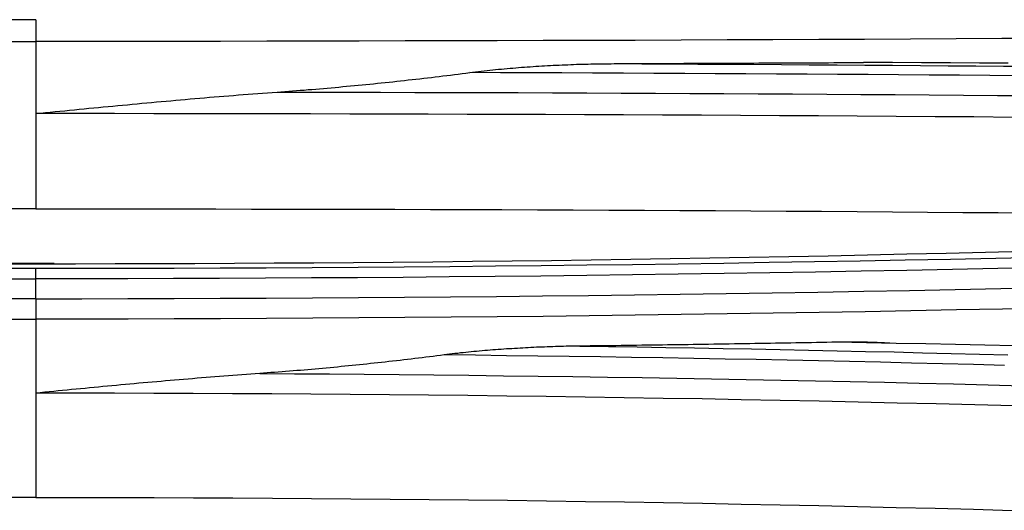
# Model space of a CAD drawing. Units: millimetres. Extents: x 0 to 5164, y 0 to 3683.
# Drawn here: x 1711 to 1725, y 2259 to 2265 of the extents above; entities that cross this region are included whole.
import ezdxf

# ---------------------------------------------------------------- set-up
doc = ezdxf.new("R2010")
doc.units = ezdxf.units.MM
doc.layers.add('LG-Product', color=3, linetype='Continuous')

msp = doc.modelspace()

# ---------------------------------------------------------------- linework, layer by layer
at = {"layer": 'LG-Product', "linetype": 'Continuous'}
for p, q in [((1711.108, 2265.413), (1667.143, 2265.413)), ((1667.143, 2265.108), (1711.108, 2265.108)), ((1711.108, 2265.108), (1711.108, 2264.101)), ((1711.108, 2264.101), (1711.108, 2262.769)), ((1711.108, 2262.769), (1692.284, 2262.769)), ((1711.108, 2261.998), (1689.126, 2261.998)), ((1711.362, 2262.004), (1710.657, 2262.004)), ((1689.126, 2261.938), (1711.108, 2261.938)), ((1667.143, 2261.791), (1711.108, 2261.791)), ((1711.108, 2261.513), (1667.143, 2261.513)), ((1667.143, 2261.227), (1711.108, 2261.227)), ((1711.108, 2261.227), (1711.108, 2260.194)), ((1711.108, 2260.194), (1711.108, 2258.736)), ((1711.108, 2258.736), (1692.284, 2258.736))]:
    msp.add_line(p, q, dxfattribs=at)
for points in [[(1711.108, 2265.413), (1711.108, 2265.408), (1711.108, 2265.403), (1711.108, 2265.398), (1711.108, 2265.393), (1711.108, 2265.388), (1711.108, 2265.383), (1711.108, 2265.378), (1711.108, 2265.372), (1711.108, 2265.367), (1711.108, 2265.362), (1711.108, 2265.356), (1711.108, 2265.351), (1711.108, 2265.345), (1711.108, 2265.339), (1711.108, 2265.334), (1711.108, 2265.328), (1711.108, 2265.322), (1711.108, 2265.316), (1711.108, 2265.31), (1711.108, 2265.304), (1711.108, 2265.298), (1711.108, 2265.292), (1711.108, 2265.286), (1711.108, 2265.28), (1711.108, 2265.274), (1711.108, 2265.268), (1711.108, 2265.261), (1711.108, 2265.255), (1711.108, 2265.249), (1711.108, 2265.242), (1711.108, 2265.236), (1711.108, 2265.229), (1711.108, 2265.223), (1711.108, 2265.216), (1711.108, 2265.21), (1711.108, 2265.203), (1711.108, 2265.196), (1711.108, 2265.19), (1711.108, 2265.183), (1711.108, 2265.176), (1711.108, 2265.169), (1711.108, 2265.163), (1711.108, 2265.156), (1711.108, 2265.149), (1711.108, 2265.142), (1711.108, 2265.135), (1711.108, 2265.128), (1711.108, 2265.121), (1711.108, 2265.114), (1711.108, 2265.108)], [(1725.246, 2265.151), (1724.608, 2265.148), (1723.968, 2265.144), (1723.329, 2265.141), (1722.689, 2265.137), (1722.049, 2265.134), (1721.408, 2265.132), (1720.767, 2265.129), (1720.125, 2265.126), (1719.483, 2265.124), (1718.841, 2265.122), (1718.198, 2265.12), (1717.555, 2265.118), (1716.912, 2265.116), (1716.268, 2265.115), (1715.624, 2265.114), (1714.979, 2265.112), (1714.334, 2265.111), (1713.689, 2265.11), (1713.044, 2265.109), (1712.399, 2265.109), (1711.753, 2265.108), (1711.108, 2265.108)], [(1717.172, 2264.674), (1717.212, 2264.679), (1717.252, 2264.684), (1717.292, 2264.689), (1717.332, 2264.693), (1717.373, 2264.698), (1717.413, 2264.702), (1717.453, 2264.707), (1717.493, 2264.711), (1717.533, 2264.715), (1717.574, 2264.719), (1717.614, 2264.723), (1717.654, 2264.727), (1717.694, 2264.73), (1717.735, 2264.734), (1717.775, 2264.737), (1717.815, 2264.741), (1717.855, 2264.744), (1717.896, 2264.747), (1717.936, 2264.75), (1717.976, 2264.753), (1718.017, 2264.756), (1718.057, 2264.758), (1718.097, 2264.761), (1718.138, 2264.764), (1718.178, 2264.766), (1718.218, 2264.769), (1718.259, 2264.771), (1718.299, 2264.773), (1718.339, 2264.775), (1718.38, 2264.777), (1718.42, 2264.779), (1718.461, 2264.781), (1718.501, 2264.783), (1718.541, 2264.784), (1718.582, 2264.786), (1718.622, 2264.787), (1718.662, 2264.789), (1718.703, 2264.79), (1718.743, 2264.791), (1718.783, 2264.792), (1718.824, 2264.793), (1718.864, 2264.794), (1718.905, 2264.795), (1718.945, 2264.796), (1718.985, 2264.797), (1719.026, 2264.797), (1719.066, 2264.798), (1719.107, 2264.798), (1719.147, 2264.798), (1719.188, 2264.799)], [(1719.188, 2264.799), (1719.257, 2264.799), (1719.327, 2264.799), (1719.397, 2264.8), (1719.467, 2264.8), (1719.537, 2264.8), (1719.607, 2264.8), (1719.677, 2264.801), (1719.746, 2264.801), (1719.816, 2264.801), (1719.886, 2264.802), (1719.956, 2264.802), (1720.026, 2264.802), (1720.096, 2264.802), (1720.165, 2264.803), (1720.235, 2264.803), (1720.305, 2264.803), (1720.375, 2264.804), (1720.444, 2264.804), (1720.514, 2264.804), (1720.584, 2264.805), (1720.654, 2264.805), (1720.724, 2264.805), (1720.793, 2264.806), (1720.863, 2264.806), (1720.933, 2264.806), (1721.003, 2264.807), (1721.072, 2264.807), (1721.142, 2264.807), (1721.212, 2264.808), (1721.281, 2264.808), (1721.351, 2264.808), (1721.421, 2264.809), (1721.491, 2264.809), (1721.56, 2264.809), (1721.63, 2264.81), (1721.7, 2264.81), (1721.769, 2264.81), (1721.839, 2264.811), (1721.909, 2264.811), (1721.978, 2264.811), (1722.048, 2264.812), (1722.117, 2264.812), (1722.187, 2264.812), (1722.257, 2264.813), (1722.326, 2264.813), (1722.396, 2264.814), (1722.466, 2264.814), (1722.535, 2264.814), (1722.605, 2264.815), (1722.674, 2264.815)], [(1719.188, 2264.799), (1719.578, 2264.797), (1719.968, 2264.795), (1720.358, 2264.793), (1720.748, 2264.791), (1721.137, 2264.789), (1721.526, 2264.786), (1721.915, 2264.784), (1722.304, 2264.781), (1722.692, 2264.779), (1723.081, 2264.776), (1723.469, 2264.773), (1723.856, 2264.77), (1724.244, 2264.767), (1724.631, 2264.764), (1725.018, 2264.761)], [(1724.697, 2264.803), (1724.293, 2264.805), (1723.889, 2264.808), (1723.484, 2264.81), (1723.079, 2264.813), (1722.674, 2264.815)], [(1714.479, 2264.401), (1714.533, 2264.405), (1714.587, 2264.409), (1714.642, 2264.413), (1714.696, 2264.418), (1714.75, 2264.422), (1714.804, 2264.426), (1714.858, 2264.43), (1714.912, 2264.435), (1714.965, 2264.439), (1715.019, 2264.443), (1715.073, 2264.448), (1715.127, 2264.453), (1715.181, 2264.457), (1715.235, 2264.462), (1715.289, 2264.467), (1715.343, 2264.472), (1715.397, 2264.477), (1715.451, 2264.482), (1715.505, 2264.487), (1715.559, 2264.492), (1715.613, 2264.497), (1715.667, 2264.502), (1715.72, 2264.507), (1715.774, 2264.513), (1715.828, 2264.518), (1715.882, 2264.524), (1715.936, 2264.529), (1715.99, 2264.535), (1716.044, 2264.54), (1716.097, 2264.546), (1716.151, 2264.552), (1716.205, 2264.558), (1716.259, 2264.564), (1716.313, 2264.57), (1716.366, 2264.576), (1716.42, 2264.582), (1716.474, 2264.588), (1716.528, 2264.594), (1716.581, 2264.6), (1716.635, 2264.607), (1716.689, 2264.613), (1716.743, 2264.62), (1716.796, 2264.626), (1716.85, 2264.633), (1716.904, 2264.639), (1716.957, 2264.646), (1717.011, 2264.653), (1717.065, 2264.66), (1717.118, 2264.667), (1717.172, 2264.674)], [(1724.865, 2264.629), (1724.44, 2264.632), (1724.015, 2264.636), (1723.59, 2264.639), (1723.164, 2264.642), (1722.738, 2264.645), (1722.311, 2264.648), (1721.885, 2264.651), (1721.458, 2264.653), (1721.03, 2264.656), (1720.603, 2264.658), (1720.175, 2264.66), (1719.746, 2264.663), (1719.318, 2264.665), (1718.889, 2264.667), (1718.46, 2264.669), (1718.031, 2264.67), (1717.601, 2264.672), (1717.172, 2264.674)], [(1711.108, 2264.101), (1711.175, 2264.108), (1711.243, 2264.115), (1711.31, 2264.121), (1711.377, 2264.128), (1711.445, 2264.135), (1711.512, 2264.141), (1711.58, 2264.148), (1711.647, 2264.154), (1711.714, 2264.161), (1711.782, 2264.168), (1711.849, 2264.174), (1711.917, 2264.181), (1711.984, 2264.187), (1712.051, 2264.194), (1712.119, 2264.2), (1712.186, 2264.206), (1712.254, 2264.213), (1712.321, 2264.219), (1712.388, 2264.225), (1712.456, 2264.232), (1712.523, 2264.238), (1712.591, 2264.244), (1712.658, 2264.25), (1712.725, 2264.257), (1712.793, 2264.263), (1712.86, 2264.269), (1712.928, 2264.275), (1712.995, 2264.281), (1713.063, 2264.287), (1713.13, 2264.293), (1713.197, 2264.299), (1713.265, 2264.305), (1713.332, 2264.31), (1713.4, 2264.316), (1713.467, 2264.322), (1713.535, 2264.328), (1713.602, 2264.333), (1713.67, 2264.339), (1713.737, 2264.344), (1713.805, 2264.35), (1713.872, 2264.355), (1713.94, 2264.361), (1714.007, 2264.366), (1714.074, 2264.371), (1714.142, 2264.376), (1714.209, 2264.382), (1714.277, 2264.387), (1714.344, 2264.392), (1714.412, 2264.397), (1714.479, 2264.401)], [(1714.479, 2264.401), (1714.961, 2264.401), (1715.443, 2264.4), (1715.924, 2264.398), (1716.405, 2264.397), (1716.886, 2264.396), (1717.367, 2264.394), (1717.847, 2264.393), (1718.327, 2264.391), (1718.807, 2264.389), (1719.287, 2264.387), (1719.766, 2264.385), (1720.245, 2264.383), (1720.724, 2264.38), (1721.203, 2264.378), (1721.682, 2264.375), (1722.16, 2264.372), (1722.638, 2264.369), (1723.116, 2264.366), (1723.593, 2264.362), (1724.071, 2264.359), (1724.548, 2264.355), (1725.025, 2264.351)], [(1724.76, 2264.048), (1724.217, 2264.053), (1723.674, 2264.057), (1723.131, 2264.061), (1722.587, 2264.064), (1722.043, 2264.068), (1721.499, 2264.071), (1720.955, 2264.074), (1720.41, 2264.077), (1719.865, 2264.08), (1719.32, 2264.082), (1718.774, 2264.084), (1718.228, 2264.086), (1717.682, 2264.088), (1717.136, 2264.09), (1716.589, 2264.092), (1716.042, 2264.093), (1715.495, 2264.094), (1714.948, 2264.095), (1714.4, 2264.097), (1713.852, 2264.097), (1713.304, 2264.098), (1712.755, 2264.099), (1712.206, 2264.1), (1711.657, 2264.101), (1711.108, 2264.101)], [(1711.108, 2262.769), (1711.611, 2262.769), (1712.115, 2262.769), (1712.617, 2262.769), (1713.12, 2262.768), (1713.622, 2262.768), (1714.123, 2262.767), (1714.624, 2262.766), (1715.125, 2262.765), (1715.625, 2262.764), (1716.125, 2262.763), (1716.624, 2262.761), (1717.123, 2262.76), (1717.622, 2262.758), (1718.12, 2262.756), (1718.618, 2262.754), (1719.115, 2262.752), (1719.612, 2262.749), (1720.108, 2262.747), (1720.604, 2262.744), (1721.099, 2262.741), (1721.594, 2262.738), (1722.089, 2262.735), (1722.583, 2262.731), (1723.077, 2262.728), (1723.57, 2262.724), (1724.063, 2262.72), (1724.555, 2262.716), (1725.047, 2262.712)], [(1724.927, 2262.173), (1724.378, 2262.159), (1723.83, 2262.146), (1723.28, 2262.134), (1722.73, 2262.122), (1722.18, 2262.11), (1721.629, 2262.099), (1721.078, 2262.089), (1720.526, 2262.079), (1719.974, 2262.07), (1719.422, 2262.061), (1718.869, 2262.053), (1718.316, 2262.045), (1717.763, 2262.038), (1717.209, 2262.032), (1716.655, 2262.026), (1716.101, 2262.02), (1715.547, 2262.016), (1714.992, 2262.011), (1714.438, 2262.008), (1713.883, 2262.005), (1713.328, 2262.002), (1712.773, 2262), (1712.218, 2261.999), (1711.663, 2261.998), (1711.108, 2261.998)], [(1711.108, 2261.938), (1711.753, 2261.938), (1712.398, 2261.939), (1713.042, 2261.941), (1713.686, 2261.943), (1714.329, 2261.946), (1714.971, 2261.95), (1715.612, 2261.954), (1716.253, 2261.959), (1716.893, 2261.964), (1717.533, 2261.971), (1718.171, 2261.978), (1718.81, 2261.985), (1719.447, 2261.993), (1720.084, 2262.002), (1720.72, 2262.012), (1721.356, 2262.022), (1721.99, 2262.032), (1722.625, 2262.044), (1723.258, 2262.056), (1723.891, 2262.068), (1724.523, 2262.082), (1725.155, 2262.095)], [(1725.189, 2261.949), (1724.553, 2261.935), (1723.916, 2261.922), (1723.279, 2261.909), (1722.641, 2261.897), (1722.003, 2261.885), (1721.364, 2261.875), (1720.725, 2261.864), (1720.086, 2261.855), (1719.446, 2261.846), (1718.806, 2261.838), (1718.165, 2261.83), (1717.525, 2261.824), (1716.884, 2261.817), (1716.243, 2261.812), (1715.601, 2261.807), (1714.96, 2261.803), (1714.318, 2261.799), (1713.676, 2261.796), (1713.034, 2261.794), (1712.392, 2261.792), (1711.75, 2261.791), (1711.108, 2261.791)], [(1711.108, 2261.791), (1711.108, 2261.796), (1711.108, 2261.8), (1711.108, 2261.805), (1711.108, 2261.809), (1711.108, 2261.814), (1711.108, 2261.818), (1711.108, 2261.822), (1711.108, 2261.826), (1711.108, 2261.83), (1711.108, 2261.834), (1711.108, 2261.838), (1711.108, 2261.842), (1711.108, 2261.846), (1711.108, 2261.85), (1711.108, 2261.854), (1711.108, 2261.857), (1711.108, 2261.861), (1711.108, 2261.865), (1711.108, 2261.868), (1711.108, 2261.871), (1711.108, 2261.875), (1711.108, 2261.878), (1711.108, 2261.881), (1711.108, 2261.884), (1711.108, 2261.887), (1711.108, 2261.89), (1711.108, 2261.893), (1711.108, 2261.896), (1711.108, 2261.899), (1711.108, 2261.901), (1711.108, 2261.904), (1711.108, 2261.906), (1711.108, 2261.909), (1711.108, 2261.911), (1711.108, 2261.913), (1711.108, 2261.916), (1711.108, 2261.918), (1711.108, 2261.92), (1711.108, 2261.922), (1711.108, 2261.924), (1711.108, 2261.925), (1711.108, 2261.927), (1711.108, 2261.929), (1711.108, 2261.93), (1711.108, 2261.932), (1711.108, 2261.933), (1711.108, 2261.935), (1711.108, 2261.936), (1711.108, 2261.937), (1711.108, 2261.938)], [(1711.108, 2261.513), (1711.108, 2261.791)], [(1711.108, 2261.513), (1711.752, 2261.513), (1712.396, 2261.515), (1713.04, 2261.517), (1713.684, 2261.519), (1714.328, 2261.522), (1714.972, 2261.526), (1715.615, 2261.53), (1716.259, 2261.535), (1716.902, 2261.54), (1717.545, 2261.546), (1718.187, 2261.553), (1718.83, 2261.56), (1719.472, 2261.568), (1720.114, 2261.577), (1720.755, 2261.586), (1721.397, 2261.596), (1722.037, 2261.606), (1722.677, 2261.618), (1723.317, 2261.63), (1723.956, 2261.642), (1724.594, 2261.655), (1725.232, 2261.669)], [(1711.108, 2261.513), (1711.108, 2261.508), (1711.108, 2261.503), (1711.108, 2261.498), (1711.108, 2261.494), (1711.108, 2261.489), (1711.108, 2261.484), (1711.108, 2261.479), (1711.108, 2261.474), (1711.108, 2261.469), (1711.108, 2261.464), (1711.108, 2261.458), (1711.108, 2261.453), (1711.108, 2261.448), (1711.108, 2261.442), (1711.108, 2261.437), (1711.108, 2261.432), (1711.108, 2261.426), (1711.108, 2261.421), (1711.108, 2261.415), (1711.108, 2261.41), (1711.108, 2261.404), (1711.108, 2261.398), (1711.108, 2261.392), (1711.108, 2261.387), (1711.108, 2261.381), (1711.108, 2261.375), (1711.108, 2261.369), (1711.108, 2261.363), (1711.108, 2261.357), (1711.108, 2261.352), (1711.108, 2261.346), (1711.108, 2261.34), (1711.108, 2261.333), (1711.108, 2261.327), (1711.108, 2261.321), (1711.108, 2261.315), (1711.108, 2261.309), (1711.108, 2261.303), (1711.108, 2261.297), (1711.108, 2261.29), (1711.108, 2261.284), (1711.108, 2261.278), (1711.108, 2261.272), (1711.108, 2261.265), (1711.108, 2261.259), (1711.108, 2261.253), (1711.108, 2261.246), (1711.108, 2261.24), (1711.108, 2261.234), (1711.108, 2261.227)], [(1725.254, 2261.383), (1724.615, 2261.369), (1723.975, 2261.356), (1723.335, 2261.344), (1722.695, 2261.332), (1722.054, 2261.321), (1721.412, 2261.31), (1720.77, 2261.3), (1720.128, 2261.291), (1719.485, 2261.283), (1718.842, 2261.275), (1718.198, 2261.267), (1717.554, 2261.261), (1716.91, 2261.255), (1716.266, 2261.249), (1715.622, 2261.244), (1714.978, 2261.24), (1714.333, 2261.237), (1713.688, 2261.234), (1713.043, 2261.231), (1712.398, 2261.229), (1711.753, 2261.228), (1711.108, 2261.227)], [(1722.304, 2260.905), (1722.233, 2260.904), (1722.161, 2260.903), (1722.089, 2260.901), (1722.017, 2260.9), (1721.946, 2260.899), (1721.874, 2260.898), (1721.802, 2260.896), (1721.73, 2260.895), (1721.659, 2260.894), (1721.587, 2260.893), (1721.515, 2260.891), (1721.443, 2260.89), (1721.372, 2260.889), (1721.3, 2260.888), (1721.228, 2260.887), (1721.156, 2260.886), (1721.085, 2260.884), (1721.013, 2260.883), (1720.941, 2260.882), (1720.869, 2260.881), (1720.797, 2260.88), (1720.725, 2260.879), (1720.654, 2260.878), (1720.582, 2260.877), (1720.51, 2260.875), (1720.438, 2260.874), (1720.366, 2260.873), (1720.294, 2260.872), (1720.222, 2260.871), (1720.151, 2260.87), (1720.079, 2260.869), (1720.007, 2260.868), (1719.935, 2260.867), (1719.863, 2260.866), (1719.791, 2260.865), (1719.719, 2260.864), (1719.647, 2260.863), (1719.575, 2260.862), (1719.503, 2260.861), (1719.431, 2260.86), (1719.359, 2260.859), (1719.287, 2260.858), (1719.215, 2260.857), (1719.144, 2260.856), (1719.072, 2260.855), (1719, 2260.854), (1718.928, 2260.854), (1718.856, 2260.853), (1718.784, 2260.852), (1718.712, 2260.851)], [(1723.04, 2260.891), (1723.025, 2260.892), (1723.011, 2260.893), (1722.996, 2260.894), (1722.981, 2260.894), (1722.967, 2260.895), (1722.952, 2260.896), (1722.937, 2260.896), (1722.922, 2260.897), (1722.908, 2260.898), (1722.893, 2260.898), (1722.878, 2260.899), (1722.864, 2260.9), (1722.849, 2260.9), (1722.834, 2260.901), (1722.819, 2260.901), (1722.805, 2260.902), (1722.79, 2260.902), (1722.775, 2260.903), (1722.761, 2260.903), (1722.746, 2260.903), (1722.731, 2260.904), (1722.716, 2260.904), (1722.702, 2260.904), (1722.687, 2260.905), (1722.672, 2260.905), (1722.658, 2260.905), (1722.643, 2260.906), (1722.628, 2260.906), (1722.613, 2260.906), (1722.599, 2260.906), (1722.584, 2260.906), (1722.569, 2260.906), (1722.555, 2260.907), (1722.54, 2260.907), (1722.525, 2260.907), (1722.51, 2260.907), (1722.496, 2260.907), (1722.481, 2260.907), (1722.466, 2260.907), (1722.451, 2260.907), (1722.437, 2260.907), (1722.422, 2260.907), (1722.407, 2260.906), (1722.393, 2260.906), (1722.378, 2260.906), (1722.363, 2260.906), (1722.348, 2260.906), (1722.334, 2260.906), (1722.319, 2260.905), (1722.304, 2260.905)], [(1724.784, 2260.855), (1724.371, 2260.864), (1723.959, 2260.873), (1723.545, 2260.881), (1723.132, 2260.889), (1722.718, 2260.897), (1722.304, 2260.905)], [(1716.814, 2260.727), (1716.762, 2260.721), (1716.711, 2260.714), (1716.66, 2260.708), (1716.608, 2260.701), (1716.557, 2260.695), (1716.506, 2260.688), (1716.454, 2260.682), (1716.403, 2260.676), (1716.351, 2260.67), (1716.3, 2260.664), (1716.249, 2260.658), (1716.197, 2260.652), (1716.146, 2260.646), (1716.094, 2260.64), (1716.043, 2260.634), (1715.991, 2260.628), (1715.94, 2260.622), (1715.889, 2260.617), (1715.837, 2260.611), (1715.786, 2260.606), (1715.734, 2260.6), (1715.683, 2260.595), (1715.631, 2260.59), (1715.58, 2260.584), (1715.528, 2260.579), (1715.476, 2260.574), (1715.425, 2260.569), (1715.373, 2260.564), (1715.322, 2260.559), (1715.27, 2260.554), (1715.219, 2260.549), (1715.167, 2260.544), (1715.116, 2260.539), (1715.064, 2260.535), (1715.012, 2260.53), (1714.961, 2260.526), (1714.909, 2260.521), (1714.857, 2260.517), (1714.806, 2260.512), (1714.754, 2260.508), (1714.703, 2260.504), (1714.651, 2260.5), (1714.599, 2260.495), (1714.548, 2260.491), (1714.496, 2260.487), (1714.444, 2260.483), (1714.393, 2260.48), (1714.341, 2260.476), (1714.289, 2260.472), (1714.238, 2260.468)], [(1718.712, 2260.851), (1718.674, 2260.85), (1718.636, 2260.85), (1718.598, 2260.849), (1718.56, 2260.848), (1718.521, 2260.848), (1718.483, 2260.847), (1718.445, 2260.846), (1718.407, 2260.845), (1718.369, 2260.844), (1718.331, 2260.842), (1718.293, 2260.841), (1718.255, 2260.84), (1718.217, 2260.838), (1718.179, 2260.837), (1718.141, 2260.835), (1718.103, 2260.834), (1718.065, 2260.832), (1718.027, 2260.83), (1717.989, 2260.828), (1717.951, 2260.826), (1717.913, 2260.824), (1717.875, 2260.822), (1717.837, 2260.82), (1717.799, 2260.818), (1717.761, 2260.815), (1717.723, 2260.813), (1717.685, 2260.811), (1717.647, 2260.808), (1717.609, 2260.805), (1717.571, 2260.803), (1717.533, 2260.8), (1717.495, 2260.797), (1717.457, 2260.794), (1717.419, 2260.791), (1717.381, 2260.788), (1717.343, 2260.784), (1717.305, 2260.781), (1717.268, 2260.777), (1717.23, 2260.774), (1717.192, 2260.77), (1717.154, 2260.766), (1717.116, 2260.763), (1717.078, 2260.759), (1717.04, 2260.755), (1717.003, 2260.75), (1716.965, 2260.746), (1716.927, 2260.742), (1716.889, 2260.737), (1716.851, 2260.732), (1716.814, 2260.727)], [(1724.644, 2260.582), (1724.212, 2260.594), (1723.778, 2260.604), (1723.345, 2260.615), (1722.911, 2260.625), (1722.478, 2260.635), (1722.043, 2260.644), (1721.609, 2260.653), (1721.174, 2260.662), (1720.739, 2260.67), (1720.304, 2260.678), (1719.868, 2260.685), (1719.433, 2260.692), (1718.997, 2260.699), (1718.56, 2260.706), (1718.124, 2260.712), (1717.687, 2260.717), (1717.25, 2260.723), (1716.814, 2260.727)], [(1718.712, 2260.851), (1719.112, 2260.845), (1719.512, 2260.839), (1719.912, 2260.832), (1720.311, 2260.825), (1720.711, 2260.818), (1721.11, 2260.811), (1721.509, 2260.803), (1721.907, 2260.795), (1722.306, 2260.786), (1722.704, 2260.778), (1723.102, 2260.769), (1723.5, 2260.759), (1723.897, 2260.75), (1724.295, 2260.74), (1724.692, 2260.729)], [(1714.238, 2260.468), (1714.175, 2260.464), (1714.112, 2260.459), (1714.05, 2260.455), (1713.987, 2260.45), (1713.924, 2260.445), (1713.862, 2260.441), (1713.799, 2260.436), (1713.736, 2260.431), (1713.674, 2260.426), (1713.611, 2260.421), (1713.548, 2260.416), (1713.486, 2260.411), (1713.423, 2260.406), (1713.361, 2260.401), (1713.298, 2260.396), (1713.235, 2260.391), (1713.173, 2260.385), (1713.11, 2260.38), (1713.048, 2260.375), (1712.985, 2260.369), (1712.922, 2260.364), (1712.86, 2260.358), (1712.797, 2260.353), (1712.735, 2260.347), (1712.672, 2260.342), (1712.609, 2260.336), (1712.547, 2260.331), (1712.484, 2260.325), (1712.422, 2260.319), (1712.359, 2260.314), (1712.296, 2260.308), (1712.234, 2260.302), (1712.171, 2260.296), (1712.109, 2260.291), (1712.046, 2260.285), (1711.984, 2260.279), (1711.921, 2260.273), (1711.859, 2260.267), (1711.796, 2260.261), (1711.733, 2260.255), (1711.671, 2260.249), (1711.608, 2260.243), (1711.546, 2260.237), (1711.483, 2260.231), (1711.421, 2260.225), (1711.358, 2260.219), (1711.295, 2260.213), (1711.233, 2260.206), (1711.17, 2260.2), (1711.108, 2260.194)], [(1714.238, 2260.468), (1714.725, 2260.465), (1715.212, 2260.462), (1715.698, 2260.458), (1716.185, 2260.454), (1716.671, 2260.449), (1717.157, 2260.444), (1717.643, 2260.438), (1718.128, 2260.432), (1718.613, 2260.426), (1719.098, 2260.419), (1719.583, 2260.411), (1720.067, 2260.403), (1720.552, 2260.395), (1721.035, 2260.386), (1721.519, 2260.377), (1722.002, 2260.367), (1722.486, 2260.357), (1722.968, 2260.346), (1723.451, 2260.335), (1723.933, 2260.323), (1724.415, 2260.31), (1724.897, 2260.298)], [(1724.773, 2260.015), (1724.23, 2260.03), (1723.687, 2260.043), (1723.143, 2260.056), (1722.6, 2260.069), (1722.056, 2260.081), (1721.511, 2260.092), (1720.966, 2260.102), (1720.421, 2260.112), (1719.876, 2260.121), (1719.33, 2260.13), (1718.784, 2260.138), (1718.238, 2260.145), (1717.691, 2260.152), (1717.144, 2260.159), (1716.597, 2260.164), (1716.049, 2260.17), (1715.501, 2260.174), (1714.953, 2260.179), (1714.404, 2260.182), (1713.855, 2260.185), (1713.306, 2260.188), (1712.756, 2260.19), (1712.207, 2260.192), (1711.657, 2260.193), (1711.108, 2260.194)], [(1711.108, 2258.736), (1711.66, 2258.736), (1712.211, 2258.735), (1712.763, 2258.734), (1713.313, 2258.732), (1713.863, 2258.729), (1714.413, 2258.726), (1714.962, 2258.723), (1715.51, 2258.719), (1716.058, 2258.714), (1716.605, 2258.709), (1717.152, 2258.703), (1717.699, 2258.696), (1718.244, 2258.689), (1718.79, 2258.681), (1719.334, 2258.673), (1719.879, 2258.664), (1720.422, 2258.655), (1720.965, 2258.644), (1721.508, 2258.634), (1722.05, 2258.622), (1722.591, 2258.61), (1723.132, 2258.598), (1723.673, 2258.585), (1724.212, 2258.571), (1724.752, 2258.556)]]:
    msp.add_lwpolyline(points, dxfattribs=at)

doc.saveas('drawing.dxf')
